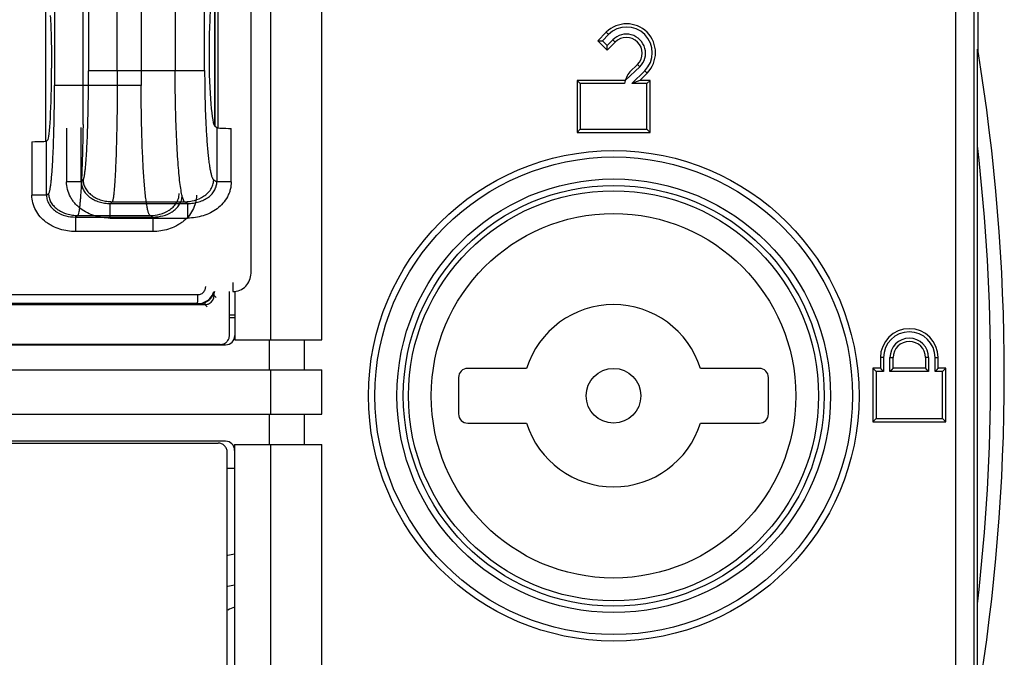
# Model space of a CAD drawing. Units: millimetres. Extents: x 0 to 2787, y -438 to 387.
# Drawn here: x 187 to 198, y 227 to 234 of the extents above; entities that cross this region are included whole.
import ezdxf

# ---------------------------------------------------------------- set-up
doc = ezdxf.new("R2010")
doc.units = ezdxf.units.MM
doc.header["$LTSCALE"] = 23.1
doc.layers.get('0').update_dxf_attribs({"linetype": 'CONTINUOUS'})
doc.layers.add('09_ROUNDS', color=7, linetype='CONTINUOUS')
doc.layers.add('INTF_1', color=7, linetype='CONTINUOUS')

msp = doc.modelspace()

# ---------------------------------------------------------------- linework, layer by layer
at = {"color": 9, "linetype": 'CONTINUOUS'}
for p, q in [((190.2043, 230.7804), (190.2043, 239.2086)), ((189.5899, 233.1284), (189.5902, 237.2942)), ((187.8323, 236.5261), (187.8321, 233.5727)), ((188.1484, 233.5712), (188.1487, 236.5236)), ((188.7838, 236.5237), (188.7836, 233.5713)), ((188.7836, 233.5713), (188.1484, 233.5712)), ((187.5833, 232.9553), (187.5833, 232.3689)), ((187.7451, 232.3675), (187.7452, 232.9619)), ((187.7451, 232.3675), (187.7675, 232.3848)), ((188.0868, 232.1451), (188.0644, 232.1279)), ((188.0644, 232.1279), (188.9132, 232.1281)), ((188.0868, 232.1451), (188.8808, 232.1452)), ((188.9132, 232.1281), (188.8808, 232.1452)), ((188.9113, 231.9697), (188.0625, 231.9694)), ((169.9323, 231.2814), (189.4038, 231.277)), ((189.4025, 231.1779), (169.931, 231.1823)), ((189.4025, 231.1779), (189.4004, 231.1694)), ((190.2043, 229.9635), (190.2043, 230.4504)), ((190.2043, 221.1246), (190.2043, 229.6335))]:
    msp.add_line(p, q, dxfattribs=at)
at = {"color": 7, "linetype": 'CONTINUOUS'}
for p, q in [((190.7644, 230.7804), (190.7644, 239.2086)), ((189.8101, 231.3145), (189.8101, 230.7804)), ((189.7515, 231.0269), (189.8101, 231.0269)), ((189.8101, 230.7804), (190.7644, 230.7804)), ((114.7307, 230.4504), (190.7644, 230.4504)), ((190.7644, 229.9635), (190.7644, 230.4504)), ((114.7307, 229.9635), (190.7644, 229.9635)), ((189.8089, 229.6335), (190.7644, 229.6335)), ((190.7644, 221.1246), (190.7644, 229.6335)), ((189.8089, 229.3671), (189.7314, 229.3671))]:
    msp.add_line(p, q, dxfattribs=at)
at = {"color": 6, "linetype": 'CONTINUOUS'}
for p, q in [((189.5964, 233.1208), (189.5968, 237.3013)), ((187.7365, 232.9619), (187.7366, 234.4816)), ((187.7452, 232.9619), (187.7568, 232.9708)), ((169.9277, 231.1704), (189.4004, 231.1694))]:
    msp.add_line(p, q, dxfattribs=at)
at = {"color": 9, "linetype": 'CONTINUOUS'}
for centre, radius, start, end in [((157.1705, 233.5724), 30.9779, 359.20419, 359.99778), ((189.4024, 231.3644), 0.0884, 322.66852, 330.6328), ((189.402, 231.3654), 0.1879, 330.43273, 343.12892), ((189.4025, 231.3652), 0.1873, 269.99073, 330.41348)]:
    msp.add_arc(centre, radius, start, end, dxfattribs=at)
at = {"color": 6, "linetype": 'CONTINUOUS'}
for centre, major_axis, ratio, start_param, end_param in [((187.7545, 233.7701), (-0.0003, 0.8), 0.0566982, -3.0979854, -1.579549), ((187.5854, 232.9623), (0.16, 0), 0.0436788, 4.6993594, 6.2265225)]:
    msp.add_ellipse(centre, major_axis=major_axis, ratio=ratio, start_param=start_param, end_param=end_param, dxfattribs=at)
for points, knots in [([(187.7861, 234.3391), (187.7885, 234.2982), (187.7925, 234.2102), (187.7983, 234.0182), (187.7998, 233.8672), (187.7998, 233.7631)], [0, 0, 0, 0, 0.2135082, 0.4581682, 1, 1, 1, 1]), ([(189.588, 231.3109), (189.5837, 231.2964), (189.5728, 231.2705), (189.5506, 231.2383), (189.5265, 231.2141), (189.509, 231.2017), (189.5004, 231.1964)], [0, 0, 0, 0, 0.3073444, 0.5662951, 0.7932718, 1, 1, 1, 1]), ([(189.5004, 231.1964), (189.4928, 231.192), (189.4771, 231.1843), (189.4441, 231.173), (189.4178, 231.1694), (189.4004, 231.1694)], [0, 0, 0, 0, 0.2502784, 0.5005564, 1, 1, 1, 1])]:
    msp.add_open_spline(points, degree=3, knots=knots, dxfattribs=at)
at = {"color": 9, "linetype": 'CONTINUOUS'}
for points, knots in [([(187.7675, 232.3848), (187.7688, 232.3858), (187.7713, 232.3891), (187.7744, 232.3958), (187.7775, 232.405), (187.7806, 232.4168), (187.7836, 232.4312), (187.788, 232.4555), (187.7931, 232.4923), (187.7987, 232.5437), (187.804, 232.6045), (187.809, 232.6741), (187.8136, 232.7519), (187.8178, 232.8371), (187.8229, 232.9635), (187.8278, 233.134), (187.8313, 233.3492), (187.8321, 233.4972), (187.8321, 233.5727)], [0, 0, 0, 0, 0.0041799, 0.0102384, 0.0183473, 0.0285704, 0.0409334, 0.0554341, 0.0907343, 0.1342072, 0.1854921, 0.2441358, 0.3096397, 0.3814095, 0.4588202, 0.6276946, 0.8102932, 1, 1, 1, 1]), ([(188.1484, 233.5712), (188.1296, 233.5712), (188.0916, 233.5712), (188.0351, 233.5713), (187.9809, 233.5715), (187.9322, 233.5717), (187.8964, 233.572), (187.8727, 233.5722), (187.8591, 233.5724), (187.8484, 233.5726), (187.8405, 233.5727), (187.8354, 233.573), (187.8329, 233.573), (187.8321, 233.5732)], [0, 0, 0, 0, 0.1786685, 0.3604817, 0.5355912, 0.6929432, 0.8222951, 0.8745916, 0.9178554, 0.9516753, 0.9763339, 0.992288, 1, 1, 1, 1]), ([(188.8808, 232.1452), (188.8789, 232.1464), (188.8751, 232.1503), (188.8704, 232.1584), (188.8658, 232.1696), (188.8589, 232.1905), (188.851, 232.2245), (188.8422, 232.2745), (188.8338, 232.3363), (188.8258, 232.4093), (188.8182, 232.4928), (188.8113, 232.5861), (188.805, 232.6885), (188.7973, 232.8402), (188.79, 233.0448), (188.7847, 233.303), (188.7835, 233.4807), (188.7836, 233.5713)], [0, 0, 0, 0, 0.0046609, 0.0110767, 0.0194636, 0.029901, 0.0570094, 0.092424, 0.1359849, 0.1872913, 0.2458731, 0.3112509, 0.3829032, 0.4601587, 0.6286336, 0.8107937, 1, 1, 1, 1]), ([(188.1455, 233.1422), (188.1445, 233.0747), (188.1422, 232.9446), (188.1373, 232.7585), (188.1321, 232.6146), (188.1272, 232.51), (188.1235, 232.4406), (188.1195, 232.3778), (188.1153, 232.3219), (188.111, 232.2733), (188.1066, 232.2323), (188.102, 232.1991), (188.0979, 232.1764), (188.0944, 232.1623), (188.0921, 232.1546), (188.0897, 232.1491), (188.0878, 232.1461), (188.0868, 232.1451)], [0, 0, 0, 0, 0.2023231, 0.3897885, 0.5581661, 0.6339093, 0.7034662, 0.766476, 0.8225797, 0.8714213, 0.9126866, 0.9462193, 0.9719215, 0.9818228, 0.9897653, 0.9957862, 1, 1, 1, 1]), ([(187.7451, 232.3675), (187.7446, 232.3676), (187.7431, 232.3677), (187.74, 232.3678), (187.7356, 232.3679), (187.727, 232.3681), (187.7132, 232.3683), (187.6932, 232.3685), (187.6693, 232.3686), (187.6424, 232.3688), (187.6133, 232.3688), (187.5934, 232.3689), (187.5833, 232.3689)], [0, 0, 0, 0, 0.0098674, 0.0286146, 0.056063, 0.0920065, 0.1879015, 0.3128618, 0.4622524, 0.6307194, 0.812352, 1, 1, 1, 1]), ([(188.0625, 231.9694), (188.0337, 231.9694), (187.9759, 231.9737), (187.8913, 231.9929), (187.8241, 232.0198), (187.7737, 232.0481), (187.7262, 232.0807), (187.6729, 232.1299), (187.6228, 232.2012), (187.5907, 232.2823), (187.5833, 232.3401), (187.5833, 232.3689)], [0, 0, 0, 0, 0.1250781, 0.2501455, 0.375193, 0.4377674, 0.5003395, 0.6253161, 0.7502465, 0.8751355, 1, 1, 1, 1]), ([(187.7451, 232.3675), (187.7451, 232.3492), (187.7507, 232.3123), (187.7746, 232.2621), (187.8102, 232.2194), (187.8682, 232.1738), (187.954, 232.1372), (188.0277, 232.1278), (188.0644, 232.1279)], [0, 0, 0, 0, 0.1247946, 0.2497503, 0.3748607, 0.5000741, 0.7498959, 1, 1, 1, 1]), ([(187.7675, 232.3848), (187.7676, 232.3702), (187.7715, 232.3395), (187.789, 232.2944), (187.8194, 232.2515), (187.861, 232.2133), (187.912, 232.1827), (187.9687, 232.1606), (188.0277, 232.148), (188.0674, 232.1452), (188.0868, 232.1451)], [0, 0, 0, 0, 0.0998293, 0.2081807, 0.326725, 0.4547912, 0.5904891, 0.7298028, 0.8676754, 1, 1, 1, 1]), ([(188.8808, 232.1452), (188.9174, 232.1453), (188.9908, 232.1548), (189.0764, 232.1915), (189.1343, 232.237), (189.164, 232.2726), (189.1821, 232.3047), (189.1955, 232.3389), (189.2, 232.3666), (189.2001, 232.3849)], [0, 0, 0, 0, 0.2497079, 0.4992762, 0.6244152, 0.7496312, 0.8123276, 0.8750613, 1, 1, 1, 1]), ([(189.3904, 232.3688), (189.3904, 232.3401), (189.383, 232.2823), (189.3508, 232.2013), (189.3008, 232.1301), (189.2475, 232.0809), (189.1999, 232.0483), (189.1496, 232.0201), (189.0824, 231.9931), (188.9978, 231.9739), (188.9401, 231.9697), (188.9113, 231.9697)], [0, 0, 0, 0, 0.1248586, 0.2497476, 0.3746822, 0.4996643, 0.5622386, 0.6248146, 0.7498634, 0.8749284, 1, 1, 1, 1]), ([(188.9132, 232.1281), (188.9499, 232.1281), (189.0236, 232.1373), (189.1095, 232.1738), (189.1677, 232.2193), (189.2034, 232.262), (189.2275, 232.3123), (189.2331, 232.3492), (189.233, 232.3675)], [0, 0, 0, 0, 0.24993, 0.4996639, 0.6248817, 0.7500508, 0.8751163, 1, 1, 1, 1]), ([(188.0644, 232.1279), (188.0643, 232.1274), (188.0642, 232.126), (188.064, 232.1232), (188.0638, 232.119), (188.0636, 232.1135), (188.0635, 232.1066), (188.0632, 232.095), (188.063, 232.0779), (188.0628, 232.0544), (188.0626, 232.0279), (188.0625, 231.9992), (188.0625, 231.9795), (188.0625, 231.9694)], [0, 0, 0, 0, 0.0088042, 0.0265595, 0.0531199, 0.0882967, 0.1317494, 0.1830702, 0.3075263, 0.457101, 0.626498, 0.8098442, 1, 1, 1, 1]), ([(188.9132, 232.1281), (188.9131, 232.1277), (188.913, 232.1262), (188.9128, 232.1235), (188.9126, 232.1193), (188.9124, 232.1137), (188.9123, 232.1068), (188.912, 232.0953), (188.9118, 232.0781), (188.9116, 232.0547), (188.9114, 232.0281), (188.9113, 231.9994), (188.9113, 231.9797), (188.9113, 231.9697)], [0, 0, 0, 0, 0.0088045, 0.0265605, 0.0531216, 0.088299, 0.1317522, 0.1830733, 0.3075297, 0.457104, 0.6265003, 0.8098453, 1, 1, 1, 1]), ([(189.4038, 231.277), (189.4104, 231.277), (189.4236, 231.2787), (189.4424, 231.2854), (189.4593, 231.296), (189.4687, 231.3055), (189.4727, 231.3108)], [0, 0, 0, 0, 0.2499796, 0.5000145, 0.7500284, 1, 1, 1, 1]), ([(189.4794, 231.321), (189.4813, 231.3243), (189.4879, 231.3378), (189.4911, 231.353), (189.4911, 231.3643)], [0, 0, 0, 0, 0.2510624, 1, 1, 1, 1]), ([(189.4025, 231.1779), (189.4025, 231.1779), (189.4025, 231.1782), (189.4026, 231.1786), (189.4027, 231.1793), (189.4028, 231.1806), (189.4029, 231.1829), (189.403, 231.1862), (189.4031, 231.1904), (189.4032, 231.1954), (189.4033, 231.2012), (189.4034, 231.2103), (189.4036, 231.2231), (189.4037, 231.2399), (189.4037, 231.2581), (189.4038, 231.2706), (189.4038, 231.277)], [0, 0, 0, 0, 0.0021261, 0.0065579, 0.0133066, 0.0223563, 0.0472748, 0.0811347, 0.1236943, 0.1744872, 0.23299, 0.2986793, 0.4492655, 0.6207728, 0.8070175, 1, 1, 1, 1])]:
    msp.add_open_spline(points, degree=3, knots=knots, dxfattribs=at)
at = {"layer": '09_ROUNDS', "color": 9, "linetype": 'CONTINUOUS'}
for p, q in [((197.719, 240.0525), (197.719, 220.6069)), ((197.919, 239.8525), (197.919, 220.6069)), ((193.9109, 234.1304), (193.8442, 234.0637)), ((193.9109, 234.1304), (193.8854, 234.1558)), ((193.8442, 234.0637), (193.8962, 234.0117)), ((193.8962, 234.0117), (193.9582, 234.0737)), ((193.9582, 234.0737), (193.9837, 234.0483)), ((194.2555, 233.776), (194.0963, 233.6298)), ((194.1675, 233.5919), (194.3084, 233.7328)), ((194.3084, 233.7328), (194.3339, 233.7074)), ((193.602, 233.5919), (193.602, 233.0933)), ((194.0873, 233.5919), (193.602, 233.5919)), ((194.3322, 233.5919), (194.1675, 233.5919)), ((194.3322, 233.0933), (194.3322, 233.5919)), ((193.602, 233.0933), (194.3322, 233.0933)), ((190.1917, 230.4504), (190.1917, 230.7804)), ((196.9297, 230.5859), (196.8947, 230.5859)), ((196.9297, 230.5859), (196.9297, 230.4329)), ((196.9997, 230.4329), (196.9997, 230.5859)), ((196.9997, 230.5859), (197.0347, 230.5859)), ((197.4239, 230.5859), (197.3889, 230.5859)), ((197.4239, 230.5859), (197.4239, 230.4329)), ((197.4939, 230.4329), (197.4939, 230.5859)), ((197.4939, 230.5859), (197.5289, 230.5859)), ((196.8467, 230.4329), (196.8467, 229.9169)), ((196.9297, 230.4329), (196.8467, 230.4329)), ((197.4239, 230.4329), (196.9997, 230.4329)), ((197.5769, 230.4329), (197.4939, 230.4329)), ((197.5769, 229.9169), (197.5769, 230.4329)), ((190.1917, 229.6335), (190.1917, 229.9635)), ((196.8467, 229.9169), (197.5769, 229.9169))]:
    msp.add_line(p, q, dxfattribs=at)
at = {"layer": '09_ROUNDS', "color": 7, "linetype": 'CONTINUOUS'}
for p, q in [((193.8854, 234.1558), (193.7933, 234.0637)), ((193.7933, 234.0637), (193.8962, 233.9608)), ((193.7933, 234.0637), (193.8442, 234.0637)), ((193.8962, 233.9608), (193.9837, 234.0483)), ((193.8962, 233.9608), (193.8962, 234.0117)), ((194.2306, 233.802), (194.1437, 233.7222)), ((194.2306, 233.802), (194.2555, 233.776)), ((194.2544, 233.6279), (194.3339, 233.7074)), ((193.566, 233.6279), (193.566, 233.0573)), ((193.566, 233.6279), (193.602, 233.5919)), ((194.0957, 233.6279), (193.566, 233.6279)), ((194.2544, 233.6279), (194.1675, 233.5919)), ((194.3682, 233.6279), (194.2544, 233.6279)), ((194.3682, 233.6279), (194.3322, 233.5919)), ((194.3682, 233.0573), (194.3682, 233.6279)), ((193.566, 233.0573), (193.602, 233.0933)), ((193.566, 233.0573), (194.3682, 233.0573)), ((194.3682, 233.0573), (194.3322, 233.0933)), ((197.9592, 227.8844), (197.9592, 232.91)), ((190.5744, 230.4504), (190.5744, 230.7804)), ((168.0303, 230.7269), (189.7101, 230.7269)), ((196.8947, 230.5859), (196.8947, 230.4689)), ((197.0347, 230.4689), (197.0347, 230.5859)), ((197.3889, 230.5859), (197.3889, 230.4689)), ((197.5289, 230.4689), (197.5289, 230.5859)), ((196.8107, 230.4689), (196.8107, 229.8809)), ((196.8107, 230.4689), (196.8467, 230.4329)), ((196.8947, 230.4689), (196.8107, 230.4689)), ((197.3889, 230.4689), (197.0347, 230.4689)), ((197.6129, 230.4689), (197.5289, 230.4689)), ((197.6129, 230.4689), (197.5769, 230.4329)), ((197.6129, 229.8809), (197.6129, 230.4689)), ((190.5744, 229.6335), (190.5744, 229.9635)), ((196.8107, 229.8809), (196.8467, 229.9169)), ((197.6129, 229.8809), (197.5769, 229.9169)), ((196.8107, 229.8809), (197.6129, 229.8809)), ((189.7089, 229.668), (114.7307, 229.668)), ((189.8089, 229.6335), (189.8089, 221.968))]:
    msp.add_line(p, q, dxfattribs=at)
at = {"layer": '09_ROUNDS', "color": 9, "linetype": 'CONTINUOUS'}
for radius in [2.6914, 2.6207, 2.3793, 2.3086]:
    msp.add_circle((193.9684, 230.1669), radius, dxfattribs=at)
at = {"layer": '09_ROUNDS', "color": 7, "linetype": 'CONTINUOUS'}
for centre, radius, start, end in [((194.1097, 233.9316), 0.3171, 315, 135), ((194.107, 233.925), 0.1744, 315.14468, 135), ((176.2542, 230.3972), 22, 350.64895, 9.35105), ((194.3801, 233.5425), 0.297, 142.76848, 170.41329), ((197.2118, 230.5859), 0.3171, 0, 180), ((189.7101, 230.8269), 0.1, 270, 360), ((197.2118, 230.5859), 0.1771, 0, 180), ((189.7089, 229.568), 0.1, 0, 90)]:
    msp.add_arc(centre, radius, start, end, dxfattribs=at)
at = {"layer": '09_ROUNDS', "color": 9, "linetype": 'CONTINUOUS'}
for centre, radius, start, end in [((194.1097, 233.9316), 0.2811, 315, 135), ((194.107, 233.925), 0.2104, 314.9115, 135), ((176.2542, 230.3972), 21.85, 353.39627, 6.60373), ((197.2118, 230.5859), 0.2821, 0, 180), ((197.2118, 230.5859), 0.2121, 0, 180)]:
    msp.add_arc(centre, radius, start, end, dxfattribs=at)
at = {"layer": '09_ROUNDS', "color": 7, "linetype": 'CONTINUOUS'}
for points, knots in [([(197.9592, 232.91), (197.9592, 232.9557), (197.9592, 233.0471), (197.9593, 233.1841), (197.9593, 233.3211), (197.9595, 233.4351), (197.9596, 233.5263), (197.9597, 233.5945), (197.9599, 233.6625), (197.96, 233.7302), (197.9602, 233.7864), (197.9604, 233.831), (197.9606, 233.864), (197.9607, 233.8964), (197.9609, 233.9227), (197.9611, 233.9428), (197.9613, 233.9544), (197.9614, 233.9626), (197.9615, 233.967), (197.9616, 233.9695), (197.9616, 233.9706), (197.9617, 233.9712), (197.9617, 233.9716), (197.9617, 233.9718), (197.9618, 233.972), (197.9618, 233.9719), (197.9618, 233.9718)], [0, 0, 0, 0, 0.1290801, 0.2581342, 0.3871199, 0.5159604, 0.580284, 0.6445037, 0.7085681, 0.7723883, 0.8357911, 0.8672274, 0.8983659, 0.9290075, 0.9586756, 0.9727574, 0.985738, 0.9914345, 0.9961397, 0.9979216, 0.9986231, 0.9991794, 0.9995774, 0.9998074, 0.9998701, 1, 1, 1, 1]), ([(196.8947, 230.4689), (196.8947, 230.4688), (196.8952, 230.4684), (196.8958, 230.4676), (196.897, 230.4663), (196.8985, 230.4647), (196.9003, 230.4628), (196.9032, 230.4598), (196.9073, 230.4557), (196.9125, 230.4504), (196.92, 230.4427), (196.9258, 230.4369), (196.9297, 230.4329)], [0, 0, 0, 0, 0.0087463, 0.0307864, 0.0648796, 0.1093324, 0.1623878, 0.2224403, 0.3583007, 0.5086768, 0.6681091, 1, 1, 1, 1]), ([(197.0347, 230.4689), (197.0347, 230.4688), (197.0342, 230.4684), (197.0336, 230.4676), (197.0324, 230.4663), (197.0309, 230.4647), (197.0291, 230.4628), (197.0262, 230.4598), (197.0221, 230.4557), (197.0169, 230.4504), (197.0094, 230.4427), (197.0036, 230.4369), (196.9997, 230.4329)], [0, 0, 0, 0, 0.0087463, 0.0307864, 0.0648796, 0.1093324, 0.1623878, 0.2224403, 0.3583007, 0.5086768, 0.6681091, 1, 1, 1, 1]), ([(197.3889, 230.4689), (197.3889, 230.4688), (197.3894, 230.4684), (197.39, 230.4676), (197.3912, 230.4663), (197.3927, 230.4647), (197.3945, 230.4628), (197.3974, 230.4598), (197.4015, 230.4557), (197.4067, 230.4504), (197.4142, 230.4427), (197.42, 230.4369), (197.4239, 230.4329)], [0, 0, 0, 0, 0.0087463, 0.0307864, 0.0648796, 0.1093324, 0.1623878, 0.2224403, 0.3583007, 0.5086768, 0.6681091, 1, 1, 1, 1]), ([(197.5289, 230.4689), (197.5289, 230.4688), (197.5284, 230.4684), (197.5278, 230.4676), (197.5266, 230.4663), (197.5251, 230.4647), (197.5233, 230.4628), (197.5204, 230.4598), (197.5163, 230.4557), (197.5111, 230.4504), (197.5036, 230.4427), (197.4978, 230.4369), (197.4939, 230.4329)], [0, 0, 0, 0, 0.0087463, 0.0307864, 0.0648796, 0.1093324, 0.1623878, 0.2224403, 0.3583007, 0.5086768, 0.6681091, 1, 1, 1, 1]), ([(197.9618, 226.8226), (197.9618, 226.8225), (197.9618, 226.8224), (197.9617, 226.8225), (197.9617, 226.8228), (197.9617, 226.8232), (197.9616, 226.8238), (197.9616, 226.8249), (197.9615, 226.8274), (197.9614, 226.8317), (197.9613, 226.84), (197.9611, 226.8516), (197.9609, 226.8717), (197.9607, 226.898), (197.9606, 226.9304), (197.9604, 226.9634), (197.9602, 227.008), (197.96, 227.0642), (197.9599, 227.1319), (197.9597, 227.1999), (197.9596, 227.2681), (197.9595, 227.3592), (197.9593, 227.4733), (197.9593, 227.6102), (197.9592, 227.7473), (197.9592, 227.8387), (197.9592, 227.8844)], [0, 0, 0, 0, 0.0001299, 0.0001926, 0.0004226, 0.0008206, 0.0013769, 0.0020785, 0.0038603, 0.0085655, 0.014262, 0.0272426, 0.0413244, 0.0709925, 0.1016341, 0.1327726, 0.1642089, 0.2276117, 0.2914319, 0.3554963, 0.4197161, 0.4840396, 0.6128801, 0.7418658, 0.8709199, 1, 1, 1, 1])]:
    msp.add_open_spline(points, degree=3, knots=knots, dxfattribs=at)
at = {"layer": 'INTF_1', "color": 9, "linetype": 'CONTINUOUS'}
for p, q in [((197.719, 240.0525), (197.719, 220.6069)), ((197.919, 239.8525), (197.919, 220.6069)), ((190.2043, 230.7804), (190.2043, 239.2086)), ((188.206, 236.6878), (188.206, 233.7343)), ((188.5213, 233.7348), (188.5213, 236.6873)), ((189.1565, 236.6873), (189.1565, 233.7348)), ((189.4798, 233.7348), (189.4798, 236.6873)), ((193.9109, 234.1304), (193.8442, 234.0637)), ((193.9109, 234.1304), (193.8854, 234.1558)), ((193.8442, 234.0637), (193.8962, 234.0117)), ((193.8962, 234.0117), (193.9582, 234.0737)), ((193.9582, 234.0737), (193.9837, 234.0483)), ((188.206, 233.7348), (189.4798, 233.7348)), ((194.2555, 233.776), (194.0963, 233.6298)), ((194.1675, 233.5919), (194.3084, 233.7328)), ((194.3084, 233.7328), (194.3339, 233.7074)), ((193.602, 233.5919), (193.602, 233.0933)), ((194.0873, 233.5919), (193.602, 233.5919)), ((194.3322, 233.5919), (194.1675, 233.5919)), ((194.3322, 233.0933), (194.3322, 233.5919)), ((187.9645, 233.1022), (187.9645, 232.5157)), ((188.1257, 232.5157), (188.1257, 233.1101)), ((189.6137, 233.109), (189.6137, 232.5156)), ((189.7717, 232.5156), (189.7717, 233.1013)), ((193.602, 233.0933), (194.3322, 233.0933)), ((188.1257, 232.5157), (187.9645, 232.5157)), ((188.1257, 232.5157), (188.1463, 232.5364)), ((189.579, 232.5364), (189.6137, 232.5156)), ((189.7717, 232.5156), (189.6137, 232.5156)), ((188.4657, 232.2967), (188.445, 232.276)), ((188.4657, 232.2967), (189.2597, 232.2967)), ((189.2938, 232.2762), (189.2597, 232.2967)), ((188.445, 232.276), (189.2938, 232.2762)), ((188.4437, 232.1163), (189.2926, 232.1164)), ((189.5832, 231.267), (189.5692, 231.267)), ((189.5832, 231.267), (189.5832, 231.2976)), ((189.5832, 231.267), (189.6067, 231.2436)), ((169.7473, 231.1671), (189.4832, 231.1671)), ((189.4832, 231.188), (189.4832, 231.1671)), ((189.5067, 231.1436), (189.4832, 231.1671)), ((190.1917, 230.4504), (190.1917, 230.7804)), ((196.9297, 230.5859), (196.8947, 230.5859)), ((196.9297, 230.5859), (196.9297, 230.4329)), ((196.9997, 230.4329), (196.9997, 230.5859)), ((196.9997, 230.5859), (197.0347, 230.5859)), ((197.4239, 230.5859), (197.3889, 230.5859)), ((197.4239, 230.5859), (197.4239, 230.4329)), ((197.4939, 230.4329), (197.4939, 230.5859)), ((197.4939, 230.5859), (197.5289, 230.5859)), ((190.2043, 229.9635), (190.2043, 230.4504)), ((196.8467, 230.4329), (196.8467, 229.9169)), ((196.9297, 230.4329), (196.8467, 230.4329)), ((197.4239, 230.4329), (196.9997, 230.4329)), ((197.5769, 230.4329), (197.4939, 230.4329)), ((197.5769, 229.9169), (197.5769, 230.4329)), ((190.1917, 229.6335), (190.1917, 229.9635)), ((196.8467, 229.9169), (197.5769, 229.9169)), ((190.2043, 221.1246), (190.2043, 229.6335))]:
    msp.add_line(p, q, dxfattribs=at)
at = {"layer": 'INTF_1', "color": 7, "linetype": 'CONTINUOUS'}
for p, q in [((190.7644, 230.7804), (190.7644, 239.2086)), ((189.9885, 231.511), (189.9885, 238.911)), ((189.6263, 233.109), (189.6263, 237.3131)), ((197.9683, 233.9294), (197.9683, 235.1669)), ((193.8854, 234.1558), (193.7933, 234.0637)), ((193.7933, 234.0637), (193.8962, 233.9608)), ((193.7933, 234.0637), (193.8442, 234.0637)), ((193.8962, 233.9608), (193.9837, 234.0483)), ((193.8962, 233.9608), (193.8962, 234.0117)), ((194.2306, 233.802), (194.1437, 233.7222)), ((194.2306, 233.802), (194.2555, 233.776)), ((194.2544, 233.6279), (194.3339, 233.7074)), ((193.566, 233.6279), (193.566, 233.0573)), ((193.566, 233.6279), (193.602, 233.5919)), ((194.0957, 233.6279), (193.566, 233.6279)), ((194.2544, 233.6279), (194.1675, 233.5919)), ((194.3682, 233.6279), (194.2544, 233.6279)), ((194.3682, 233.6279), (194.3322, 233.5919)), ((194.3682, 233.0573), (194.3682, 233.6279)), ((189.6137, 233.109), (189.594, 233.1208)), ((193.566, 233.0573), (193.602, 233.0933)), ((193.566, 233.0573), (194.3682, 233.0573)), ((194.3682, 233.0573), (194.3322, 233.0933)), ((197.9592, 227.8844), (197.9592, 232.91)), ((189.7515, 230.8298), (189.7515, 231.311)), ((189.8101, 231.3145), (189.8101, 230.7804)), ((189.8101, 231.0498), (189.7515, 231.0498)), ((189.7515, 231.0276), (189.8101, 231.0276)), ((189.8101, 230.7804), (190.7644, 230.7804)), ((190.5744, 230.4504), (190.5744, 230.7804)), ((168.0303, 230.7269), (189.7101, 230.7269)), ((189.6518, 230.7298), (168.0864, 230.7298)), ((196.8947, 230.5859), (196.8947, 230.4689)), ((197.0347, 230.4689), (197.0347, 230.5859)), ((197.3889, 230.5859), (197.3889, 230.4689)), ((197.5289, 230.4689), (197.5289, 230.5859)), ((114.7307, 230.4504), (190.7644, 230.4504)), ((190.7644, 229.9635), (190.7644, 230.4504)), ((193.0123, 230.4669), (192.3662, 230.4669)), ((195.5662, 230.4669), (194.9202, 230.4669)), ((196.8107, 230.4689), (196.8107, 229.8809)), ((196.8107, 230.4689), (196.8467, 230.4329)), ((196.8947, 230.4689), (196.8107, 230.4689)), ((197.3889, 230.4689), (197.0347, 230.4689)), ((197.6129, 230.4689), (197.5289, 230.4689)), ((197.6129, 230.4689), (197.5769, 230.4329)), ((197.6129, 229.8809), (197.6129, 230.4689)), ((192.2662, 230.3669), (192.2662, 229.9669)), ((195.6662, 229.9669), (195.6662, 230.3669)), ((114.7307, 229.9635), (190.7644, 229.9635)), ((190.5744, 229.6335), (190.5744, 229.9635)), ((196.8107, 229.8809), (196.8467, 229.9169)), ((197.6129, 229.8809), (197.5769, 229.9169)), ((192.3662, 229.8669), (193.0123, 229.8669)), ((194.9202, 229.8669), (195.5662, 229.8669)), ((196.8107, 229.8809), (197.6129, 229.8809)), ((189.7089, 229.668), (114.7307, 229.668)), ((114.7307, 229.6479), (189.6269, 229.6479)), ((189.8089, 229.6335), (189.8089, 221.968)), ((189.8089, 229.6335), (190.7644, 229.6335)), ((190.7644, 221.1246), (190.7644, 229.6335)), ((189.727, 226.2334), (189.727, 229.5479)), ((189.8089, 229.3671), (189.7314, 229.3671))]:
    msp.add_line(p, q, dxfattribs=at)
at = {"layer": 'INTF_1', "color": 9, "linetype": 'CONTINUOUS'}
for radius in [2.6914, 2.6207, 2.3793, 2.3086]:
    msp.add_circle((193.9684, 230.1669), radius, dxfattribs=at)
at = {"layer": 'INTF_1', "color": 7, "linetype": 'CONTINUOUS'}
for radius in [2.25, 2, 0.3]:
    msp.add_circle((193.9662, 230.1669), radius, dxfattribs=at)
for centre, radius, start, end in [((194.1097, 233.9316), 0.3171, 315, 135), ((194.107, 233.925), 0.1744, 315.14468, 135), ((176.2542, 230.3972), 22, 350.64895, 9.35105), ((194.3801, 233.5425), 0.297, 142.76848, 170.41329), ((193.9662, 230.1669), 1, 17.4576, 162.5424), ((197.2118, 230.5859), 0.3171, 0, 180), ((189.7101, 230.8269), 0.1, 270, 360), ((197.2118, 230.5859), 0.1771, 0, 180), ((192.3662, 230.3669), 0.1, 90, 180), ((195.5662, 230.3669), 0.1, 0, 90), ((192.3662, 229.9669), 0.1, 180, 270), ((195.5662, 229.9669), 0.1, 270, 360), ((193.9662, 230.1669), 1, 197.4576, 342.5424), ((189.7089, 229.568), 0.1, 0, 90), ((189.8771, 227.9343), 0.5, 97.89795, 106.69756), ((190.3771, 225.2443), 2.9, 101.30505, 102.81484), ((190.8684, 225.1471), 2.9, 111.42831, 113.04681)]:
    msp.add_arc(centre, radius, start, end, dxfattribs=at)
at = {"layer": 'INTF_1', "color": 9, "linetype": 'CONTINUOUS'}
for centre, radius, start, end in [((194.1097, 233.9316), 0.2811, 315, 135), ((194.107, 233.925), 0.2104, 314.9115, 135), ((176.2542, 230.3972), 21.85, 353.39627, 6.60373), ((189.4832, 231.2671), 0.1, 297.71708, 359.97911), ((189.4832, 231.2672), 0.1001, 290.7892, 297.71499), ((197.2118, 230.5859), 0.2821, 0, 180), ((197.2118, 230.5859), 0.2121, 0, 180)]:
    msp.add_arc(centre, radius, start, end, dxfattribs=at)
at = {"layer": 'INTF_1', "color": 7, "linetype": 'CONTINUOUS'}
for centre, major_axis, ratio, start_param, end_param in [((189.5976, 233.9197), (0, 0.8), 0.0870916, 1.5707963, 3.0892328), ((189.7731, 233.1097), (0.16, 0), 0.0524078, 3.228465, 4.7036623)]:
    msp.add_ellipse(centre, major_axis=major_axis, ratio=ratio, start_param=start_param, end_param=end_param, dxfattribs=at)
for points, knots in [([(189.5491, 234.4937), (189.5454, 234.4531), (189.5392, 234.3657), (189.5304, 234.1744), (189.528, 234.0237), (189.528, 233.9197)], [0, 0, 0, 0, 0.212806, 0.4571985, 1, 1, 1, 1]), ([(197.9592, 232.91), (197.9592, 232.9557), (197.9592, 233.0471), (197.9593, 233.1841), (197.9593, 233.3211), (197.9595, 233.4351), (197.9596, 233.5263), (197.9597, 233.5945), (197.9599, 233.6625), (197.96, 233.7302), (197.9602, 233.7864), (197.9604, 233.831), (197.9606, 233.864), (197.9607, 233.8964), (197.9609, 233.9227), (197.9611, 233.9428), (197.9613, 233.9544), (197.9614, 233.9626), (197.9615, 233.967), (197.9616, 233.9695), (197.9616, 233.9706), (197.9617, 233.9712), (197.9617, 233.9716), (197.9617, 233.9718), (197.9618, 233.972), (197.9618, 233.9719), (197.9618, 233.9718)], [0, 0, 0, 0, 0.1290801, 0.2581342, 0.3871199, 0.5159604, 0.580284, 0.6445037, 0.7085681, 0.7723883, 0.8357911, 0.8672274, 0.8983659, 0.9290075, 0.9586756, 0.9727574, 0.985738, 0.9914345, 0.9961397, 0.9979216, 0.9986231, 0.9991794, 0.9995774, 0.9998074, 0.9998701, 1, 1, 1, 1]), ([(189.7885, 231.311), (189.8145, 231.311), (189.8671, 231.3214), (189.9335, 231.366), (189.9781, 231.4324), (189.9885, 231.485), (189.9885, 231.511)], [0, 0, 0, 0, 0.2500076, 0.4999157, 0.7498964, 1, 1, 1, 1]), ([(189.6518, 230.7298), (189.6647, 230.7298), (189.6911, 230.7348), (189.7182, 230.7541), (189.7351, 230.774), (189.7446, 230.7913), (189.7494, 230.8071), (189.7512, 230.82), (189.7515, 230.8266), (189.7515, 230.8298)], [0, 0, 0, 0, 0.2490045, 0.4983183, 0.6236481, 0.7489975, 0.8744016, 0.9371958, 1, 1, 1, 1]), ([(196.8947, 230.4689), (196.8947, 230.4688), (196.8952, 230.4684), (196.8958, 230.4676), (196.897, 230.4663), (196.8985, 230.4647), (196.9003, 230.4628), (196.9032, 230.4598), (196.9073, 230.4557), (196.9125, 230.4504), (196.92, 230.4427), (196.9258, 230.4369), (196.9297, 230.4329)], [0, 0, 0, 0, 0.0087463, 0.0307864, 0.0648796, 0.1093324, 0.1623878, 0.2224403, 0.3583007, 0.5086768, 0.6681091, 1, 1, 1, 1]), ([(197.0347, 230.4689), (197.0347, 230.4688), (197.0342, 230.4684), (197.0336, 230.4676), (197.0324, 230.4663), (197.0309, 230.4647), (197.0291, 230.4628), (197.0262, 230.4598), (197.0221, 230.4557), (197.0169, 230.4504), (197.0094, 230.4427), (197.0036, 230.4369), (196.9997, 230.4329)], [0, 0, 0, 0, 0.0087463, 0.0307864, 0.0648796, 0.1093324, 0.1623878, 0.2224403, 0.3583007, 0.5086768, 0.6681091, 1, 1, 1, 1]), ([(197.3889, 230.4689), (197.3889, 230.4688), (197.3894, 230.4684), (197.39, 230.4676), (197.3912, 230.4663), (197.3927, 230.4647), (197.3945, 230.4628), (197.3974, 230.4598), (197.4015, 230.4557), (197.4067, 230.4504), (197.4142, 230.4427), (197.42, 230.4369), (197.4239, 230.4329)], [0, 0, 0, 0, 0.0087463, 0.0307864, 0.0648796, 0.1093324, 0.1623878, 0.2224403, 0.3583007, 0.5086768, 0.6681091, 1, 1, 1, 1]), ([(197.5289, 230.4689), (197.5289, 230.4688), (197.5284, 230.4684), (197.5278, 230.4676), (197.5266, 230.4663), (197.5251, 230.4647), (197.5233, 230.4628), (197.5204, 230.4598), (197.5163, 230.4557), (197.5111, 230.4504), (197.5036, 230.4427), (197.4978, 230.4369), (197.4939, 230.4329)], [0, 0, 0, 0, 0.0087463, 0.0307864, 0.0648796, 0.1093324, 0.1623878, 0.2224403, 0.3583007, 0.5086768, 0.6681091, 1, 1, 1, 1]), ([(189.727, 229.5479), (189.727, 229.5609), (189.7217, 229.5872), (189.6995, 229.6205), (189.6661, 229.6427), (189.6398, 229.6479), (189.6269, 229.6479)], [0, 0, 0, 0, 0.249803, 0.500072, 0.7504084, 1, 1, 1, 1]), ([(197.9618, 226.8226), (197.9618, 226.8225), (197.9618, 226.8224), (197.9617, 226.8225), (197.9617, 226.8228), (197.9617, 226.8232), (197.9616, 226.8238), (197.9616, 226.8249), (197.9615, 226.8274), (197.9614, 226.8317), (197.9613, 226.84), (197.9611, 226.8516), (197.9609, 226.8717), (197.9607, 226.898), (197.9606, 226.9304), (197.9604, 226.9634), (197.9602, 227.008), (197.96, 227.0642), (197.9599, 227.1319), (197.9597, 227.1999), (197.9596, 227.2681), (197.9595, 227.3592), (197.9593, 227.4733), (197.9593, 227.6102), (197.9592, 227.7473), (197.9592, 227.8387), (197.9592, 227.8844)], [0, 0, 0, 0, 0.0001299, 0.0001926, 0.0004226, 0.0008206, 0.0013769, 0.0020785, 0.0038603, 0.0085655, 0.014262, 0.0272426, 0.0413244, 0.0709925, 0.1016341, 0.1327726, 0.1642089, 0.2276117, 0.2914319, 0.3554963, 0.4197161, 0.4840396, 0.6128801, 0.7418658, 0.8709199, 1, 1, 1, 1])]:
    msp.add_open_spline(points, degree=3, knots=knots, dxfattribs=at)
at = {"layer": 'INTF_1', "color": 9, "linetype": 'CONTINUOUS'}
for points, knots in [([(188.1463, 232.5364), (188.1476, 232.5376), (188.1498, 232.5413), (188.1527, 232.5484), (188.1555, 232.5581), (188.1584, 232.5704), (188.1612, 232.5853), (188.1652, 232.6103), (188.1699, 232.6478), (188.1751, 232.7001), (188.18, 232.7617), (188.1847, 232.832), (188.1889, 232.9105), (188.1928, 232.9964), (188.1975, 233.1235), (188.202, 233.2947), (188.2052, 233.5105), (188.206, 233.6588), (188.206, 233.7343)], [0, 0, 0, 0, 0.004353, 0.0106546, 0.0190277, 0.0295168, 0.0421386, 0.0568855, 0.092629, 0.1364671, 0.1880302, 0.2468592, 0.3124515, 0.3842106, 0.4615104, 0.6298645, 0.8115569, 1, 1, 1, 1]), ([(188.5213, 233.7348), (188.5213, 233.6442), (188.5207, 233.4662), (188.5176, 233.2073), (188.5134, 233.0018), (188.509, 232.8493), (188.5054, 232.7462), (188.5015, 232.652), (188.4972, 232.5675), (188.4926, 232.4936), (188.4877, 232.4308), (188.4833, 232.3857), (188.4796, 232.3557), (188.477, 232.3378), (188.4743, 232.323), (188.4716, 232.3113), (188.469, 232.3028), (188.4669, 232.2983), (188.4657, 232.2967)], [0, 0, 0, 0, 0.1886283, 0.3705215, 0.5390252, 0.6163941, 0.6882181, 0.7538176, 0.8126596, 0.8642492, 0.9080946, 0.9437598, 0.9584519, 0.9710237, 0.9814597, 0.9897517, 0.9959097, 1, 1, 1, 1]), ([(189.1712, 233.0114), (189.1661, 233.1276), (189.1588, 233.3687), (189.1565, 233.6099), (189.1565, 233.7348)], [0, 0, 0, 0, 0.4822399, 1, 1, 1, 1]), ([(189.4798, 233.7348), (189.4798, 233.6593), (189.481, 233.5109), (189.4864, 233.2951), (189.4939, 233.1239), (189.5017, 232.9968), (189.5082, 232.9109), (189.5152, 232.8324), (189.5229, 232.762), (189.5311, 232.7003), (189.5397, 232.6479), (189.5487, 232.6053), (189.5568, 232.5762), (189.5638, 232.5581), (189.5686, 232.5483), (189.5734, 232.5411), (189.5771, 232.5375), (189.579, 232.5364)], [0, 0, 0, 0, 0.1873167, 0.3679861, 0.5354452, 0.6123889, 0.6838692, 0.7492216, 0.8079298, 0.8595206, 0.9035336, 0.9395835, 0.9675348, 0.9784871, 0.9874643, 0.9945608, 1, 1, 1, 1]), ([(189.2597, 232.2967), (189.2584, 232.2976), (189.256, 232.2999), (189.2511, 232.3066), (189.2453, 232.3186), (189.2389, 232.3371), (189.2326, 232.3609), (189.2263, 232.3899), (189.2175, 232.4387), (189.2074, 232.512), (189.1966, 232.6138), (189.1868, 232.7329), (189.1781, 232.8673), (189.1734, 232.9619), (189.1712, 233.0114)], [0, 0, 0, 0, 0.006251, 0.0139085, 0.0340214, 0.0609749, 0.0949264, 0.1358935, 0.1838363, 0.3001746, 0.4422037, 0.6078065, 0.7947128, 1, 1, 1, 1]), ([(188.4437, 232.1162), (188.3862, 232.1162), (188.299, 232.129), (188.1918, 232.1721), (188.1302, 232.2102), (188.086, 232.2474), (188.0557, 232.2784), (188.029, 232.3124), (187.9987, 232.3616), (187.9721, 232.4292), (187.9645, 232.487), (187.9645, 232.5157)], [0, 0, 0, 0, 0.2498677, 0.3748565, 0.4998524, 0.5625143, 0.6251025, 0.6876074, 0.7501464, 0.875165, 1, 1, 1, 1]), ([(188.1257, 232.5157), (188.1256, 232.5003), (188.1296, 232.4689), (188.1476, 232.4237), (188.1773, 232.3819), (188.2173, 232.345), (188.2663, 232.3149), (188.3222, 232.2928), (188.3824, 232.2792), (188.4241, 232.276), (188.445, 232.276)], [0, 0, 0, 0, 0.1046143, 0.212905, 0.3279103, 0.4507205, 0.5808423, 0.7170818, 0.8575492, 1, 1, 1, 1]), ([(188.1464, 232.5365), (188.1464, 232.5218), (188.1503, 232.4912), (188.1679, 232.4461), (188.1982, 232.4032), (188.2398, 232.3649), (188.2909, 232.3344), (188.3476, 232.3123), (188.4066, 232.2996), (188.4463, 232.2968), (188.4657, 232.2967)], [0, 0, 0, 0, 0.0997857, 0.2081039, 0.3266314, 0.4546983, 0.590412, 0.7297504, 0.8676505, 1, 1, 1, 1]), ([(189.2597, 232.2967), (189.2963, 232.2968), (189.3697, 232.3064), (189.4553, 232.3431), (189.5132, 232.3886), (189.5429, 232.4241), (189.561, 232.4562), (189.5744, 232.4904), (189.5789, 232.5181), (189.579, 232.5364)], [0, 0, 0, 0, 0.2497184, 0.4993106, 0.6244589, 0.7496764, 0.8123686, 0.8750936, 1, 1, 1, 1]), ([(189.7717, 232.5156), (189.7717, 232.4869), (189.7659, 232.4435), (189.7481, 232.3887), (189.7238, 232.3363), (189.682, 232.2769), (189.6181, 232.2179), (189.5442, 232.1722), (189.4637, 232.1399), (189.3791, 232.1207), (189.3214, 232.1165), (189.2926, 232.1164)], [0, 0, 0, 0, 0.124775, 0.1873437, 0.2499166, 0.3747477, 0.4998211, 0.6248102, 0.7498745, 0.8749249, 1, 1, 1, 1]), ([(189.2938, 232.2762), (189.3148, 232.2762), (189.3564, 232.2792), (189.4167, 232.2927), (189.4725, 232.3148), (189.5217, 232.3448), (189.5619, 232.3816), (189.5917, 232.4235), (189.6097, 232.4687), (189.6137, 232.5002), (189.6137, 232.5156)], [0, 0, 0, 0, 0.1422511, 0.2824779, 0.4187118, 0.5490004, 0.6718695, 0.7869684, 0.8953305, 1, 1, 1, 1]), ([(188.4437, 232.1163), (188.4437, 232.1257), (188.4437, 232.1447), (188.4438, 232.1731), (188.4439, 232.2004), (188.444, 232.2249), (188.4442, 232.2453), (188.4444, 232.2592), (188.4446, 232.2675), (188.4447, 232.2716), (188.4449, 232.2743), (188.4449, 232.2756), (188.445, 232.276)], [0, 0, 0, 0, 0.1770311, 0.3578116, 0.5322112, 0.6892494, 0.819133, 0.9151874, 0.9495753, 0.9749357, 0.9915603, 1, 1, 1, 1]), ([(189.2938, 232.2762), (189.2938, 232.2758), (189.2937, 232.2744), (189.2936, 232.2718), (189.2935, 232.2677), (189.2933, 232.2594), (189.2931, 232.2455), (189.2929, 232.2251), (189.2927, 232.2006), (189.2926, 232.1733), (189.2926, 232.1449), (189.2926, 232.1259), (189.2926, 232.1164)], [0, 0, 0, 0, 0.0084397, 0.0250643, 0.0504247, 0.0848126, 0.180867, 0.3107506, 0.4677888, 0.6421884, 0.8229689, 1, 1, 1, 1]), ([(189.7893, 231.411), (189.7893, 231.4045), (189.7893, 231.3918), (189.7893, 231.3733), (189.7892, 231.3586), (189.7891, 231.3478), (189.7891, 231.3406), (189.789, 231.334), (189.789, 231.3282), (189.7889, 231.3231), (189.7888, 231.319), (189.7887, 231.316), (189.7887, 231.3141), (189.7886, 231.313), (189.7886, 231.3122), (189.7886, 231.3116), (189.7885, 231.3113), (189.7885, 231.311), (189.7885, 231.311)], [0, 0, 0, 0, 0.1946422, 0.3825609, 0.5554286, 0.6341889, 0.7068405, 0.7726857, 0.8311473, 0.8816671, 0.9236873, 0.9567359, 0.9698216, 0.9805838, 0.9889999, 0.9950479, 0.99871, 1, 1, 1, 1])]:
    msp.add_open_spline(points, degree=3, knots=knots, dxfattribs=at)
msp.add_open_spline([(189.4832, 231.1671), (189.4953, 231.1671), (189.5075, 231.1693), (189.5187, 231.1736)], degree=3, dxfattribs=at)

doc.saveas('drawing.dxf')
